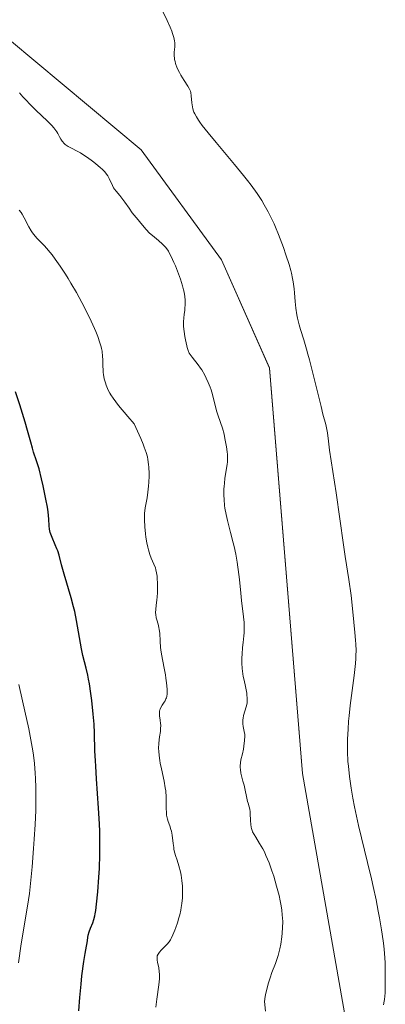
# Model space of a CAD drawing. Units: metres. Extents: x 625705 to 629192, y 4662470 to 4664845.
# Drawn here: x 626927 to 626995, y 4664460 to 4664643 of the extents above; entities that cross this region are included whole.
import ezdxf

# ---------------------------------------------------------------- set-up
doc = ezdxf.new("R2010")
doc.units = ezdxf.units.M
doc.header["$MEASUREMENT"] = 0
for name, color, linetype, lineweight in [('Cultivos herbáceos CxS', 92, 'Continuous', 0), ('Curva de nivel maestra', 36, 'Continuous', 30), ('Curva de nivel normal', 36, 'Continuous', 0), ('Matorral CxS', 135, 'Continuous', 0)]:
    doc.layers.add(name, color=color, linetype=linetype, lineweight=lineweight)

# ---------------------------------------------------------------- blocks, each defined once
blk = doc.blocks.new('*U150')
at = {"layer": 'Matorral CxS', "color": 135, "linetype": 'Continuous', "lineweight": 0}
blk.add_polyline3d([(626924.7163, 4664639.3151, 389.64398), (626949.2185, 4664618.8871, 388.18388), (626964.1917, 4664598.4589, 387.54172), (626973.0783, 4664578.3305, 386.94396), (626979.2555, 4664502.9527, 386.22276), (626987.9047, 4664453.5247, 385.20887), (626989.1399, 4664413.9823, 384.2701), (626987.9039, 4664381.8543, 382.2039), (626976.7819, 4664349.7257, 381.70719), (626970.6033, 4664333.6617, 381.39016), (626965.6605, 4664322.5403, 381.43904), (626924.8209, 4664330.3007, 384.48828)], dxfattribs=at)
blk = doc.blocks.new('*U200')
at = {"layer": 'Curva de nivel normal', "color": 36, "linetype": 'Continuous', "lineweight": 0}
blk.add_polyline3d([(626994.31, 4664459.95, 385), (626994.46, 4664460.61, 385), (626994.51, 4664460.93, 385), (626994.57, 4664461.55, 385), (626994.6, 4664462.16, 385), (626994.61, 4664463.35, 385), (626994.66, 4664466.15, 385), (626994.62, 4664467.75, 385), (626994.5, 4664469.56, 385), (626994.36, 4664470.89, 385), (626994.24, 4664471.84, 385), (626993.95, 4664473.87, 385), (626993.58, 4664476.12, 385), (626993.35, 4664477.38, 385), (626992.93, 4664479.49, 385), (626992.4, 4664481.95, 385), (626992.08, 4664483.34, 385), (626991.33, 4664486.43, 385), (626990.23, 4664490.98, 385), (626989.68, 4664493.31, 385), (626988.93, 4664496.75, 385), (626988.61, 4664498.39, 385), (626988.29, 4664500.24, 385), (626988.15, 4664501.12, 385), (626987.97, 4664502.41, 385), (626987.78, 4664504.29, 385), (626987.71, 4664505.21, 385), (626987.63, 4664507.03, 385), (626987.62, 4664508.4, 385), (626987.63, 4664509.32, 385), (626987.72, 4664511.2, 385), (626987.83, 4664512.65, 385), (626987.92, 4664513.64, 385), (626988.13, 4664515.61, 385), (626988.83, 4664521.15, 385), (626989.09, 4664523.4, 385), (626989.17, 4664524.32, 385), (626989.2, 4664524.87, 385), (626989.22, 4664525.83, 385), (626989.18, 4664527.02, 385), (626989.12, 4664527.73, 385), (626988.96, 4664529.14, 385), (626988.79, 4664531.07, 385), (626988.5, 4664534.25, 385), (626988.3, 4664536.06, 385), (626987.88, 4664539.02, 385), (626987.21, 4664543.26, 385), (626986.87, 4664545.44, 385), (626985.51, 4664555.14, 385), (626984.28, 4664563.07, 385), (626984.06, 4664564.72, 385), (626983.88, 4664566.26, 385), (626983.78, 4664566.89, 385), (626983.56, 4664567.85, 385), (626983.06, 4664569.73, 385), (626982.69, 4664571.18, 385), (626981.13, 4664577.6, 385), (626980.55, 4664579.85, 385), (626980.26, 4664580.89, 385), (626979.99, 4664581.85, 385), (626979.48, 4664583.54, 385), (626978.88, 4664585.46, 385), (626978.63, 4664586.33, 385), (626978.32, 4664587.59, 385), (626978.19, 4664588.22, 385), (626978.01, 4664589.48, 385), (626977.88, 4664590.72, 385), (626977.74, 4664592.29, 385), (626977.68, 4664593.02, 385), (626977.51, 4664594.36, 385), (626977.4, 4664594.99, 385), (626977.2, 4664595.96, 385), (626977.07, 4664596.46, 385), (626976.76, 4664597.54, 385), (626976.16, 4664599.39, 385), (626975.71, 4664600.7, 385), (626974.78, 4664603.17, 385), (626974.23, 4664604.53, 385), (626973.97, 4664605.14, 385), (626973.56, 4664606.02, 385), (626972.88, 4664607.36, 385), (626972.13, 4664608.69, 385), (626971.66, 4664609.45, 385), (626970.8, 4664610.75, 385), (626969.68, 4664612.29, 385), (626969.02, 4664613.16, 385), (626968.27, 4664614.1, 385), (626966.6, 4664616.13, 385), (626963.15, 4664620.25, 385), (626961.68, 4664622.02, 385), (626960.57, 4664623.43, 385), (626960.14, 4664624.02, 385), (626959.89, 4664624.37, 385), (626959.49, 4664624.99, 385), (626959.19, 4664625.55, 385), (626959.04, 4664625.88, 385), (626958.96, 4664626.1, 385), (626958.83, 4664626.52, 385), (626958.75, 4664626.88, 385), (626958.65, 4664627.6, 385), (626958.54, 4664628.93, 385), (626958.45, 4664629.52, 385), (626958.38, 4664629.78, 385), (626958.18, 4664630.26, 385), (626957.91, 4664630.72, 385), (626957.2, 4664631.8, 385), (626956.63, 4664632.75, 385), (626956.35, 4664633.27, 385), (626955.95, 4664634.09, 385), (626955.64, 4664634.91, 385), (626955.52, 4664635.31, 385), (626955.44, 4664635.68, 385), (626955.4, 4664635.93, 385), (626955.36, 4664636.39, 385), (626955.36, 4664637.02, 385), (626955.46, 4664638.04, 385), (626955.5, 4664638.57, 385), (626955.49, 4664638.8, 385), (626955.44, 4664639.16, 385), (626955.29, 4664639.79, 385), (626955.07, 4664640.51, 385), (626954.91, 4664640.94, 385), (626954.63, 4664641.67, 385), (626954.08, 4664642.94, 385), (626952.29, 4664646.65, 385)], dxfattribs=at)
blk = doc.blocks.new('*U212')
at = {"layer": 'Curva de nivel maestra', "color": 36, "linetype": 'Continuous', "lineweight": 30}
blk.add_polyline3d([(626937.62, 4664458.82, 400), (626937.81, 4664461.32, 400), (626938.04, 4664463.79, 400), (626938.21, 4664465.34, 400), (626938.56, 4664467.99, 400), (626938.8, 4664469.47, 400), (626939.07, 4664470.88, 400), (626939.17, 4664471.45, 400), (626939.38, 4664472.89, 400), (626939.54, 4664473.54, 400), (626939.79, 4664474.2, 400), (626940.21, 4664475.22, 400), (626940.41, 4664475.84, 400), (626940.58, 4664476.49, 400), (626940.66, 4664476.86, 400), (626940.77, 4664477.48, 400), (626940.93, 4664478.63, 400), (626941.16, 4664480.94, 400), (626941.35, 4664483.71, 400), (626941.44, 4664485.31, 400), (626941.52, 4664487.92, 400), (626941.54, 4664490.71, 400), (626941.52, 4664492.15, 400), (626941.47, 4664493.6, 400), (626941.31, 4664496.51, 400), (626940.92, 4664501.95, 400), (626940.76, 4664504.29, 400), (626940.7, 4664505.33, 400), (626940.63, 4664507.17, 400), (626940.55, 4664510.42, 400), (626940.46, 4664512.1, 400), (626940.31, 4664513.95, 400), (626940.03, 4664516.55, 400), (626939.86, 4664517.83, 400), (626939.58, 4664519.64, 400), (626939.43, 4664520.46, 400), (626939.28, 4664521.21, 400), (626938.97, 4664522.54, 400), (626938.37, 4664524.87, 400), (626938.1, 4664526.1, 400), (626937.73, 4664528.21, 400), (626937.4, 4664530.31, 400), (626937.21, 4664531.41, 400), (626936.86, 4664533.09, 400), (626936.66, 4664533.93, 400), (626936.21, 4664535.58, 400), (626934.87, 4664540, 400), (626934.41, 4664541.71, 400), (626933.94, 4664543.53, 400), (626933.69, 4664544.33, 400), (626933.55, 4664544.71, 400), (626933.24, 4664545.44, 400), (626932.63, 4664546.82, 400), (626932.4, 4664547.46, 400), (626932.31, 4664547.76, 400), (626932.19, 4664548.37, 400), (626932.12, 4664548.97, 400), (626932.04, 4664550.21, 400), (626931.89, 4664551.61, 400), (626931.76, 4664552.45, 400), (626931.5, 4664553.95, 400), (626930.99, 4664556.42, 400), (626930.7, 4664557.73, 400), (626930.23, 4664559.56, 400), (626929.77, 4664561.07, 400), (626929.21, 4664562.69, 400), (626928.97, 4664563.42, 400), (626928.66, 4664564.55, 400), (626928.09, 4664566.69, 400), (626927.62, 4664568.29, 400), (626926.63, 4664571.49, 400), (626925.84, 4664573.93, 400)], dxfattribs=at)

msp = doc.modelspace()

# ---------------------------------------------------------------- linework, layer by layer
at = {"layer": 'Cultivos herbáceos CxS', "color": 92, "linetype": 'Continuous', "lineweight": 0}
msp.add_polyline3d([(626924.82, 4664330.3, 384.49), (626965.66, 4664322.54, 381.44), (626970.6, 4664333.66, 381.39), (626976.78, 4664349.73, 381.71), (626987.9, 4664381.85, 382.2), (626989.14, 4664413.98, 384.27), (626987.9, 4664453.52, 385.21), (626979.26, 4664502.95, 386.22), (626973.08, 4664578.33, 386.94), (626964.19, 4664598.46, 387.54), (626949.22, 4664618.89, 388.18), (626924.72, 4664639.32, 389.64)], dxfattribs=at)
msp.add_polyline3d([(626924.82, 4664330.3, 384.49), (626965.66, 4664322.54, 381.44), (626970.6, 4664333.66, 381.39), (626976.78, 4664349.73, 381.71), (626987.9, 4664381.85, 382.2), (626989.14, 4664413.98, 384.27), (626987.9, 4664453.52, 385.21), (626979.26, 4664502.95, 386.22), (626973.08, 4664578.33, 386.94), (626964.19, 4664598.46, 387.54), (626949.22, 4664618.89, 388.18), (626924.72, 4664639.32, 389.64)], dxfattribs=at)
at = {"layer": 'Curva de nivel normal', "color": 36, "linetype": 'Continuous', "lineweight": 0}
for points in [[(626972.35, 4664458.74, 390), (626972.17, 4664460.57, 390), (626972.32, 4664461.51, 390), (626972.44, 4664462.12, 390), (626972.72, 4664463.3, 390), (626972.88, 4664463.86, 390), (626973.22, 4664464.94, 390), (626973.56, 4664465.93, 390), (626974.19, 4664467.64, 390), (626974.69, 4664469.11, 390), (626974.91, 4664469.89, 390), (626975.02, 4664470.35, 390), (626975.19, 4664471.23, 390), (626975.4, 4664472.58, 390), (626975.48, 4664473.28, 390), (626975.55, 4664474.34, 390), (626975.56, 4664475.39, 390), (626975.53, 4664476.1, 390), (626975.49, 4664476.59, 390), (626975.38, 4664477.6, 390), (626975.21, 4664478.69, 390), (626975.1, 4664479.29, 390), (626974.89, 4664480.28, 390), (626974.43, 4664482.03, 390), (626973.88, 4664483.88, 390), (626973.55, 4664484.87, 390), (626973.02, 4664486.34, 390), (626972.45, 4664487.73, 390), (626972.15, 4664488.36, 390), (626971.85, 4664488.94, 390), (626971.25, 4664489.95, 390), (626970.53, 4664491.1, 390), (626970.22, 4664491.61, 390), (626969.97, 4664492.11, 390), (626969.87, 4664492.36, 390), (626969.75, 4664492.74, 390), (626969.69, 4664492.99, 390), (626969.6, 4664493.49, 390), (626969.55, 4664494.22, 390), (626969.52, 4664495.53, 390), (626969.5, 4664495.81, 390), (626969.42, 4664496.32, 390), (626969.31, 4664496.78, 390), (626969.13, 4664497.42, 390), (626969.04, 4664497.77, 390), (626968.36, 4664500.79, 390), (626968.16, 4664501.54, 390), (626967.91, 4664502.54, 390), (626967.8, 4664503.02, 390), (626967.69, 4664503.71, 390), (626967.66, 4664504.04, 390), (626967.65, 4664504.35, 390), (626967.7, 4664504.94, 390), (626967.8, 4664505.5, 390), (626968.08, 4664506.61, 390), (626968.25, 4664507.47, 390), (626968.35, 4664508.04, 390), (626968.48, 4664509.06, 390), (626968.51, 4664509.86, 390), (626968.5, 4664510.21, 390), (626968.42, 4664510.77, 390), (626968.23, 4664511.66, 390), (626968.16, 4664512.16, 390), (626968.13, 4664512.68, 390), (626968.15, 4664512.95, 390), (626968.18, 4664513.22, 390), (626968.29, 4664513.76, 390), (626968.77, 4664515.36, 390), (626968.92, 4664516.04, 390), (626968.95, 4664516.38, 390), (626968.96, 4664516.94, 390), (626968.91, 4664517.56, 390), (626968.86, 4664517.91, 390), (626968.62, 4664519.1, 390), (626968.36, 4664520.32, 390), (626968.23, 4664520.96, 390), (626968.08, 4664521.95, 390), (626968.03, 4664522.45, 390), (626967.98, 4664523.46, 390), (626967.98, 4664524.46, 390), (626968.01, 4664525.12, 390), (626968.1, 4664526.4, 390), (626968.2, 4664527.32, 390), (626968.32, 4664528.52, 390), (626968.36, 4664529.13, 390), (626968.39, 4664530.07, 390), (626968.39, 4664530.55, 390), (626968.36, 4664531.05, 390), (626968.27, 4664532.09, 390), (626967.89, 4664535.14, 390), (626967.76, 4664536.5, 390), (626967.6, 4664538.39, 390), (626967.48, 4664539.51, 390), (626967.23, 4664541.28, 390), (626967.07, 4664542.25, 390), (626966.81, 4664543.72, 390), (626966.51, 4664545.17, 390), (626966.36, 4664545.86, 390), (626965.87, 4664547.73, 390), (626965.27, 4664549.98, 390), (626965.02, 4664551.1, 390), (626964.82, 4664552.27, 390), (626964.76, 4664552.8, 390), (626964.66, 4664553.87, 390), (626964.63, 4664554.66, 390), (626964.63, 4664555.81, 390), (626964.65, 4664556.36, 390), (626964.7, 4664556.89, 390), (626964.82, 4664557.88, 390), (626965.13, 4664559.64, 390), (626965.24, 4664560.43, 390), (626965.28, 4664560.81, 390), (626965.31, 4664561.54, 390), (626965.29, 4664562.25, 390), (626965.25, 4664562.73, 390), (626965.12, 4664563.7, 390), (626964.82, 4664565.24, 390), (626964.64, 4664566.02, 390), (626964.33, 4664567.16, 390), (626963.98, 4664568.21, 390), (626963.5, 4664569.61, 390), (626963.27, 4664570.36, 390), (626962.49, 4664573.39, 390), (626962.22, 4664574.3, 390), (626962.06, 4664574.75, 390), (626961.71, 4664575.62, 390), (626961.33, 4664576.46, 390), (626961.06, 4664576.99, 390), (626960.49, 4664577.96, 390), (626960.27, 4664578.29, 390), (626959.84, 4664578.9, 390), (626958.69, 4664580.34, 390), (626958.32, 4664580.85, 390), (626958.17, 4664581.11, 390), (626957.97, 4664581.56, 390), (626957.78, 4664582.12, 390), (626957.69, 4664582.46, 390), (626957.46, 4664583.55, 390), (626957.35, 4664584.17, 390), (626957.22, 4664585.13, 390), (626957.13, 4664586.07, 390), (626957.11, 4664586.51, 390), (626957.11, 4664586.92, 390), (626957.14, 4664587.66, 390), (626957.21, 4664588.3, 390), (626957.32, 4664589.05, 390), (626957.37, 4664589.38, 390), (626957.43, 4664590.11, 390), (626957.43, 4664590.58, 390), (626957.41, 4664590.91, 390), (626957.34, 4664591.61, 390), (626957.2, 4664592.41, 390), (626957.11, 4664592.86, 390), (626956.92, 4664593.6, 390), (626956.53, 4664594.87, 390), (626955.99, 4664596.32, 390), (626955.59, 4664597.32, 390), (626955.32, 4664597.95, 390), (626954.8, 4664599.08, 390), (626954.46, 4664599.74, 390), (626954.29, 4664600.02, 390), (626953.97, 4664600.5, 390), (626953.74, 4664600.79, 390), (626953.2, 4664601.34, 390), (626952.43, 4664602.01, 390), (626951.3, 4664602.95, 390), (626950.8, 4664603.42, 390), (626950.18, 4664604.08, 390), (626949.19, 4664605.28, 390), (626948.67, 4664605.87, 390), (626947.91, 4664606.72, 390), (626947.52, 4664607.2, 390), (626946.96, 4664608.02, 390), (626946.21, 4664609.15, 390), (626945.82, 4664609.68, 390), (626945.25, 4664610.37, 390), (626944.54, 4664611.19, 390), (626944.24, 4664611.6, 390), (626944.1, 4664611.81, 390), (626943.87, 4664612.24, 390), (626943.29, 4664613.54, 390), (626942.99, 4664614.08, 390), (626942.8, 4664614.36, 390), (626942.44, 4664614.79, 390), (626941.97, 4664615.28, 390), (626941.67, 4664615.56, 390), (626940.71, 4664616.37, 390), (626940.15, 4664616.8, 390), (626939.26, 4664617.44, 390), (626938.36, 4664618.03, 390), (626937.92, 4664618.3, 390), (626935.66, 4664619.51, 390), (626935.27, 4664619.76, 390), (626935.09, 4664619.9, 390), (626934.85, 4664620.11, 390), (626934.64, 4664620.35, 390), (626934.51, 4664620.52, 390), (626934.27, 4664620.89, 390), (626934.04, 4664621.3, 390), (626933.7, 4664621.9, 390), (626933.5, 4664622.22, 390), (626933.14, 4664622.72, 390), (626932.94, 4664622.99, 390), (626932.58, 4664623.4, 390), (626931.74, 4664624.28, 390), (626929.7, 4664626.21, 390), (626928.61, 4664627.27, 390), (626927.67, 4664628.24, 390), (626927.22, 4664628.73, 390), (626926.59, 4664629.46, 390)], [(626951.94, 4664459.54, 395), (626952.12, 4664460.97, 395), (626952.51, 4664463.64, 395), (626952.62, 4664464.77, 395), (626952.64, 4664465.27, 395), (626952.64, 4664465.57, 395), (626952.6, 4664466.12, 395), (626952.5, 4664466.81, 395), (626952.25, 4664467.86, 395), (626952.18, 4664468.24, 395), (626952.17, 4664468.42, 395), (626952.17, 4664468.67, 395), (626952.23, 4664469.03, 395), (626952.38, 4664469.38, 395), (626952.48, 4664469.56, 395), (626952.62, 4664469.74, 395), (626952.94, 4664470.12, 395), (626954.03, 4664471.2, 395), (626954.44, 4664471.67, 395), (626954.66, 4664472.02, 395), (626954.81, 4664472.28, 395), (626955.12, 4664472.93, 395), (626955.49, 4664473.81, 395), (626955.68, 4664474.33, 395), (626955.98, 4664475.2, 395), (626956.26, 4664476.15, 395), (626956.39, 4664476.65, 395), (626956.59, 4664477.57, 395), (626956.68, 4664478.04, 395), (626956.79, 4664478.76, 395), (626956.9, 4664479.85, 395), (626956.94, 4664480.94, 395), (626956.94, 4664481.48, 395), (626956.91, 4664482.02, 395), (626956.82, 4664483.06, 395), (626956.67, 4664484.06, 395), (626956.55, 4664484.68, 395), (626956.26, 4664485.81, 395), (626955.92, 4664486.87, 395), (626955.62, 4664487.72, 395), (626955.49, 4664488.15, 395), (626955.33, 4664488.82, 395), (626955.27, 4664489.18, 395), (626955.17, 4664489.94, 395), (626954.98, 4664491.5, 395), (626954.84, 4664492.23, 395), (626954.75, 4664492.57, 395), (626954.54, 4664493.21, 395), (626954.24, 4664494.04, 395), (626954.11, 4664494.48, 395), (626954, 4664494.95, 395), (626953.96, 4664495.21, 395), (626953.92, 4664495.61, 395), (626953.89, 4664496.51, 395), (626953.87, 4664498.57, 395), (626953.79, 4664499.72, 395), (626953.71, 4664500.31, 395), (626953.5, 4664501.51, 395), (626952.99, 4664503.84, 395), (626952.76, 4664504.9, 395), (626952.68, 4664505.38, 395), (626952.55, 4664506.27, 395), (626952.48, 4664507.09, 395), (626952.47, 4664507.6, 395), (626952.52, 4664508.6, 395), (626952.66, 4664509.74, 395), (626952.79, 4664510.74, 395), (626952.84, 4664511.23, 395), (626952.86, 4664511.93, 395), (626952.84, 4664512.26, 395), (626952.77, 4664512.89, 395), (626952.65, 4664513.66, 395), (626952.62, 4664514.01, 395), (626952.63, 4664514.36, 395), (626952.65, 4664514.52, 395), (626952.71, 4664514.76, 395), (626952.76, 4664514.92, 395), (626952.9, 4664515.22, 395), (626953.15, 4664515.65, 395), (626953.51, 4664516.2, 395), (626953.67, 4664516.46, 395), (626953.84, 4664516.81, 395), (626953.91, 4664516.99, 395), (626953.98, 4664517.27, 395), (626954.05, 4664517.74, 395), (626954.07, 4664518, 395), (626954.06, 4664518.63, 395), (626953.96, 4664519.8, 395), (626953.84, 4664520.7, 395), (626953.75, 4664521.32, 395), (626953.53, 4664522.56, 395), (626953, 4664525.14, 395), (626952.86, 4664525.95, 395), (626952.82, 4664526.35, 395), (626952.74, 4664527.54, 395), (626952.68, 4664529.05, 395), (626952.6, 4664529.74, 395), (626952.54, 4664530.07, 395), (626952.37, 4664530.69, 395), (626952.14, 4664531.49, 395), (626952.04, 4664531.89, 395), (626951.93, 4664532.51, 395), (626951.91, 4664532.83, 395), (626951.93, 4664533.5, 395), (626952, 4664534.21, 395), (626952.12, 4664535.22, 395), (626952.18, 4664535.75, 395), (626952.25, 4664536.57, 395), (626952.28, 4664537.67, 395), (626952.28, 4664538.2, 395), (626952.23, 4664539.32, 395), (626952.19, 4664539.65, 395), (626952.1, 4664540.27, 395), (626951.97, 4664540.82, 395), (626951.86, 4664541.18, 395), (626951.6, 4664541.86, 395), (626951.1, 4664542.99, 395), (626950.83, 4664543.69, 395), (626950.56, 4664544.55, 395), (626950.44, 4664545.05, 395), (626950.28, 4664545.8, 395), (626950.1, 4664546.91, 395), (626950.02, 4664547.5, 395), (626949.89, 4664548.83, 395), (626949.84, 4664550.13, 395), (626949.84, 4664550.73, 395), (626949.87, 4664551.29, 395), (626949.98, 4664552.32, 395), (626950.32, 4664554.22, 395), (626950.48, 4664555.22, 395), (626950.6, 4664556.34, 395), (626950.65, 4664557.13, 395), (626950.68, 4664558.2, 395), (626950.68, 4664558.73, 395), (626950.64, 4664559.88, 395), (626950.6, 4664560.42, 395), (626950.49, 4664561.32, 395), (626950.39, 4664561.8, 395), (626950.16, 4664562.6, 395), (626949.8, 4664563.59, 395), (626949.57, 4664564.18, 395), (626949.13, 4664565.22, 395), (626947.89, 4664567.95, 395), (626946.71, 4664569.33, 395), (626945, 4664571.39, 395), (626943.98, 4664572.71, 395), (626943.57, 4664573.32, 395), (626943.38, 4664573.65, 395), (626943.09, 4664574.22, 395), (626942.73, 4664575.12, 395), (626942.57, 4664575.6, 395), (626942.36, 4664576.34, 395), (626942.2, 4664577.12, 395), (626942.15, 4664577.52, 395), (626942.12, 4664577.92, 395), (626942.1, 4664578.73, 395), (626942.08, 4664579.88, 395), (626942.05, 4664580.48, 395), (626941.94, 4664581.44, 395), (626941.85, 4664581.94, 395), (626941.76, 4664582.29, 395), (626941.56, 4664583.02, 395), (626941.15, 4664584.21, 395), (626940.8, 4664585.09, 395), (626940.53, 4664585.7, 395), (626939.92, 4664587.05, 395), (626938.79, 4664589.32, 395), (626938.16, 4664590.52, 395), (626937.16, 4664592.35, 395), (626936.14, 4664594.13, 395), (626935.63, 4664594.98, 395), (626935.13, 4664595.78, 395), (626934.15, 4664597.27, 395), (626933.23, 4664598.57, 395), (626932.66, 4664599.34, 395), (626932.29, 4664599.8, 395), (626931.6, 4664600.62, 395), (626931.25, 4664601.01, 395), (626930.61, 4664601.67, 395), (626929.85, 4664602.43, 395), (626929.5, 4664602.81, 395), (626929.01, 4664603.44, 395), (626928.77, 4664603.8, 395), (626928.31, 4664604.59, 395), (626927.46, 4664606.22, 395), (626927.07, 4664606.92, 395), (626926.88, 4664607.21, 395), (626926.53, 4664607.68, 395)], [(626926.39, 4664467.73, 405), (626926.92, 4664471.3, 405), (626927.9, 4664477.18, 405), (626928.25, 4664479.49, 405), (626928.41, 4664480.65, 405), (626928.63, 4664482.48, 405), (626928.94, 4664485.63, 405), (626929.2, 4664488.98, 405), (626929.33, 4664490.77, 405), (626929.49, 4664493.47, 405), (626929.6, 4664496.05, 405), (626929.64, 4664497.25, 405), (626929.65, 4664498.36, 405), (626929.64, 4664500.34, 405), (626929.58, 4664502.04, 405), (626929.52, 4664503.04, 405), (626929.37, 4664504.8, 405), (626929.19, 4664506.37, 405), (626929.07, 4664507.18, 405), (626928.84, 4664508.55, 405), (626928.3, 4664511.25, 405), (626927.58, 4664514.54, 405), (626927.15, 4664516.45, 405), (626926.44, 4664519.5, 405)]]:
    msp.add_polyline3d(points, dxfattribs=at)
at = {"layer": 'Matorral CxS', "color": 135, "linetype": 'Continuous', "lineweight": 0}
msp.add_polyline3d([(626924.82, 4664330.3, 384.49), (626965.66, 4664322.54, 381.44), (626970.6, 4664333.66, 381.39), (626976.78, 4664349.73, 381.71), (626987.9, 4664381.85, 382.2), (626989.14, 4664413.98, 384.27), (626987.9, 4664453.52, 385.21), (626979.26, 4664502.95, 386.22), (626973.08, 4664578.33, 386.94), (626964.19, 4664598.46, 387.54), (626949.22, 4664618.89, 388.18), (626924.72, 4664639.32, 389.64)], dxfattribs=at)

# ---------------------------------------------------------------- block references
at = {"layer": 'Curva de nivel maestra', "color": 36, "linetype": 'Continuous', "lineweight": 30}
msp.add_blockref('*U212', (0, 0), dxfattribs=at)
at = {"layer": 'Curva de nivel normal', "color": 36, "linetype": 'Continuous', "lineweight": 0}
msp.add_blockref('*U200', (0, 0), dxfattribs=at)
at = {"layer": 'Matorral CxS', "color": 135, "linetype": 'Continuous', "lineweight": 0}
msp.add_blockref('*U150', (0, 0), dxfattribs=at)

doc.saveas('drawing.dxf')
